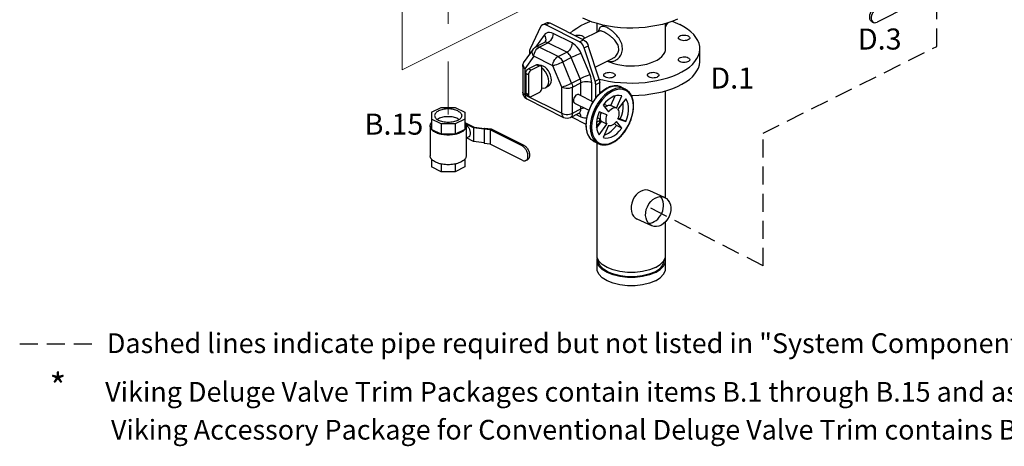
# Model space of a CAD drawing. Extents: x 4 to 158, y -9 to 181.
# Drawn here: x 21 to 103, y -9 to 26 of the extents above; entities that cross this region are included whole.
import ezdxf
from ezdxf.enums import TextEntityAlignment as Align

# ---------------------------------------------------------------- set-up
doc = ezdxf.new("R2010")
doc.units = 0
doc.header["$LTSCALE"] = 3
doc.header["$MEASUREMENT"] = 0
doc.linetypes.add('DASHED', pattern=[0.75, 0.5, -0.25])
doc.layers.get('0').update_dxf_attribs({"linetype": 'CONTINUOUS'})
for name, color, linetype in [('CEN', 7, 'CONTINUOUS'), ('hose', 7, 'CONTINUOUS'), ('NOTES', 7, 'CONTINUOUS')]:
    doc.layers.add(name, color=color, linetype=linetype)
doc.styles.add('SIMPLEX', font='SIMPLEX.SHX', dxfattribs={"width": 0.875})
doc.styles.get("Standard").update_dxf_attribs({"font": 'ARIAL.TTF'})

msp = doc.modelspace()

# ---------------------------------------------------------------- linework, layer by layer
at = {"linetype": 'Continuous'}
for p, q in [((94.843, 27.544), (92.142, 26.193)), ((91.704, 26.239), (91.834, 26.173)), ((64.2, 25.853), (63.296, 23.988)), ((64.321, 25.981), (64.657, 26.149)), ((64.604, 25.963), (64.94, 26.131)), ((67.398, 24.567), (64.604, 25.963)), ((64.94, 26.131), (67.733, 24.734)), ((67.663, 24.77), (69.02, 25.449)), ((68.86, 25.369), (68.86, 26.084)), ((69.021, 25.449), (69.02, 25.448)), ((74.559, 23.983), (74.559, 26.086)), ((74.657, 26.024), (74.71, 26.05)), ((74.71, 26.129), (74.71, 26.05)), ((64.462, 25.127), (63.745, 24.128)), ((66.788, 24.466), (65.214, 25.253)), ((67.398, 24.567), (67.733, 24.734)), ((63.544, 23.947), (62.804, 22.916)), ((63.252, 23.773), (63.252, 23.54)), ((64.483, 24.499), (63.775, 24.145)), ((64.059, 24.127), (64.766, 24.48)), ((65.633, 23.34), (64.059, 24.127)), ((66.34, 23.693), (64.766, 24.48)), ((67.802, 24.053), (68.137, 24.221)), ((68.706, 21.283), (67.802, 24.053)), ((69.042, 21.45), (68.137, 24.221)), ((74.49, 23.672), (74.546, 23.849)), ((74.546, 23.849), (74.559, 23.983)), ((77.408, 22.955), (77.408, 23.983)), ((62.804, 22.916), (62.804, 22.916)), ((63.611, 23.355), (62.871, 22.323)), ((65.185, 22.567), (63.611, 23.355)), ((65.633, 23.34), (66.34, 23.693)), ((66.009, 22.901), (66.716, 23.255)), ((67.456, 21.484), (66.716, 23.255)), ((68.28, 21.817), (67.54, 23.588)), ((68.712, 22.463), (70.152, 23.183)), ((74.39, 23.5), (74.49, 23.672)), ((62.686, 22.547), (62.686, 20.373)), ((62.871, 22.323), (62.871, 20.149)), ((63.838, 22.65), (63.167, 22.315)), ((63.391, 22.203), (63.167, 22.315)), ((64.062, 22.539), (63.391, 22.203)), ((64.062, 22.539), (63.838, 22.65)), ((64.204, 22.548), (63.98, 22.659)), ((64.286, 20.731), (64.286, 22.376)), ((65.925, 20.796), (65.185, 22.567)), ((66.749, 21.13), (66.009, 22.901)), ((62.943, 21.929), (62.943, 20.283)), ((63.167, 21.817), (62.943, 21.929)), ((63.167, 21.817), (63.167, 20.172)), ((66.749, 21.13), (67.456, 21.484)), ((68.706, 21.283), (69.042, 21.45)), ((64.823, 20.872), (64.599, 20.76)), ((65.925, 18.622), (65.925, 20.796)), ((66.82, 20.796), (67.528, 21.15)), ((66.82, 18.622), (66.82, 20.796)), ((67.528, 20.085), (67.528, 21.15)), ((68.423, 19.637), (68.423, 21.15)), ((68.75, 21.024), (69.086, 21.192)), ((68.75, 19.88), (68.75, 21.024)), ((69.086, 20.261), (69.086, 21.192)), ((70.887, 20.794), (71.224, 20.626)), ((74.559, 11.588), (74.559, 20.49)), ((62.871, 20.149), (65.925, 18.622)), ((63.167, 20.172), (62.943, 20.283)), ((63.249, 20), (63.025, 20.112)), ((63.036, 19.807), (66.089, 18.28)), ((63.391, 20.009), (64.062, 20.345)), ((67.351, 20.173), (68.538, 19.579)), ((69.279, 19.739), (69.032, 19.402)), ((69.086, 20.428), (69.233, 20.391)), ((70.02, 19.278), (70.367, 20.059)), ((70.468, 19.055), (70.917, 20.065)), ((71.247, 19.826), (70.605, 18.955)), ((66.82, 18.622), (67.528, 18.976)), ((66.997, 19.465), (68.181, 18.873)), ((67.528, 18.976), (67.528, 19.2)), ((69.376, 19.295), (69.826, 18.734)), ((69.453, 19.387), (69.725, 19.252)), ((70.468, 19.055), (70.02, 19.278)), ((66.656, 18.28), (67.363, 18.633)), ((66.733, 18.318), (67.945, 17.713)), ((67.139, 18.521), (67.528, 18.327)), ((67.468, 18.571), (67.399, 18.646)), ((68.82, 17.894), (69.086, 18.026)), ((68.887, 18.255), (69.158, 18.119)), ((69.688, 18.496), (69.047, 18.726)), ((69.086, 18.026), (69.086, 18.155)), ((70.605, 18.169), (71.247, 17.939)), ((70.626, 18.225), (70.799, 18.163)), ((71.247, 17.939), (70.799, 18.163)), ((68.809, 17.628), (68.921, 17.684)), ((68.831, 17.378), (69.241, 17.934)), ((68.86, 17.417), (68.86, 17.653)), ((69.047, 16.839), (69.688, 17.71)), ((69.688, 17.71), (69.241, 17.934)), ((69.826, 17.611), (69.376, 16.6)), ((70.47, 17.594), (70.325, 17.775)), ((70.917, 17.37), (70.468, 17.932)), ((70.917, 17.37), (70.47, 17.594)), ((68.622, 16.263), (68.383, 16.432)), ((68.622, 16.263), (68.958, 16.095)), ((68.86, 6.798), (68.86, 16.144)), ((74.559, 6.797), (74.559, 9.602)), ((68.86, 5.7), (68.86, 6.385)), ((74.559, 5.7), (74.559, 6.385))]:
    msp.add_line(p, q, dxfattribs=at)
at = {"color": 7}
for p, q in [((55.115, 18.707), (55.92, 19.11)), ((55.92, 19.11), (57.059, 19.11)), ((57.059, 19.11), (57.865, 18.707)), ((55.115, 18.707), (55.115, 17.271)), ((55.92, 17.735), (55.115, 18.137)), ((57.865, 18.137), (57.059, 17.735)), ((57.865, 18.707), (57.865, 17.271)), ((54.99, 17.556), (54.99, 15.093)), ((55.92, 16.869), (55.115, 17.271)), ((55.92, 17.735), (55.92, 16.869)), ((57.059, 17.735), (55.92, 17.735)), ((57.059, 17.735), (57.059, 16.869)), ((57.865, 17.271), (57.059, 16.869)), ((57.882, 17.852), (57.868, 17.845)), ((57.882, 17.852), (58.655, 17.465)), ((58.59, 17.409), (57.942, 17.733)), ((57.99, 17.556), (57.99, 15.093)), ((58.59, 17.409), (58.59, 16.273)), ((59.485, 17.289), (58.59, 17.409)), ((58.655, 17.465), (59.513, 17.35)), ((59.486, 17.301), (59.534, 17.39)), ((59.486, 17.301), (59.486, 16.11)), ((57.059, 16.869), (55.92, 16.869)), ((58.2, 16.659), (57.99, 16.554)), ((58.59, 16.273), (58.009, 16.564)), ((59.486, 16.153), (58.59, 16.273)), ((55.115, 14.799), (55.115, 14.159)), ((57.865, 14.799), (57.865, 14.159)), ((55.92, 13.756), (55.115, 14.159)), ((55.92, 14.402), (55.92, 13.756)), ((57.059, 14.402), (57.059, 13.756)), ((57.865, 14.159), (57.059, 13.756)), ((57.059, 13.756), (55.92, 13.756))]:
    msp.add_line(p, q, dxfattribs=at)
for p, q in [((59.969, 17.236), (59.486, 17.301)), ((59.534, 17.39), (60.065, 17.319)), ((62.636, 15.903), (59.969, 17.236)), ((59.969, 17.236), (59.969, 16.045)), ((60.065, 17.319), (62.766, 15.968)), ((59.969, 16.045), (59.486, 16.11)), ((62.636, 14.712), (59.969, 16.045)), ((62.636, 15.903), (62.766, 15.968)), ((62.943, 14.693), (63.074, 14.758))]:
    msp.add_line(p, q)
at = {"linetype": 'Continuous'}
for points in [[(91.704, 26.239), (91.65, 26.274), (91.59, 26.345), (91.549, 26.438), (91.528, 26.55), (91.528, 26.674), (91.549, 26.807), (91.59, 26.941), (91.65, 27.072), (91.725, 27.192), (91.813, 27.299), (91.91, 27.385), (92.011, 27.449)], [(92.142, 27.384), (92.041, 27.32), (91.944, 27.233), (91.856, 27.127), (91.781, 27.006), (91.721, 26.875), (91.68, 26.741), (91.658, 26.609), (91.658, 26.484), (91.68, 26.373), (91.721, 26.28), (91.781, 26.209), (91.835, 26.173)], [(66.638, 25.282), (66.884, 25.499), (67.175, 25.709), (67.503, 25.905), (67.865, 26.086), (68.257, 26.25), (68.309, 26.268)], [(75.554, 26.448), (75.162, 26.284), (74.741, 26.138), (74.297, 26.012), (73.831, 25.906), (73.348, 25.822), (72.853, 25.759), (72.348, 25.719), (71.837, 25.702), (71.326, 25.708), (70.818, 25.737), (70.317, 25.788), (69.827, 25.861), (69.353, 25.957), (68.897, 26.073), (68.464, 26.209), (68.057, 26.364), (67.68, 26.536)], [(75.11, 26.266), (75.362, 26.17), (75.739, 25.998)], [(91.835, 26.173), (91.856, 26.164), (91.944, 26.145), (92.041, 26.155), (92.142, 26.193)], [(64.321, 25.981), (64.253, 25.931), (64.2, 25.853)], [(64.604, 25.963), (64.505, 25.999), (64.409, 26.006), (64.321, 25.981)], [(64.657, 26.149), (64.745, 26.174), (64.841, 26.167), (64.94, 26.131)], [(74.559, 25.786), (74.622, 25.9), (74.661, 26.04), (74.667, 26.117)], [(77.408, 23.983), (77.395, 24.174), (77.338, 24.429), (77.236, 24.679), (77.088, 24.924), (76.898, 25.161), (76.666, 25.389), (76.394, 25.605), (76.084, 25.809), (75.739, 25.998)], [(65.214, 25.253), (65.07, 25.31), (64.925, 25.339), (64.785, 25.333), (64.658, 25.294), (64.549, 25.223), (64.462, 25.127)], [(64.462, 25.127), (64.544, 24.994), (64.59, 24.855), (64.596, 24.718), (64.563, 24.595), (64.528, 24.535)], [(65.214, 25.253), (65.198, 25.103), (65.154, 24.949), (65.083, 24.799), (64.99, 24.666), (64.882, 24.557), (64.766, 24.48)], [(67.039, 25.081), (67.127, 25.108), (67.236, 25.125), (67.351, 25.128), (67.463, 25.118), (67.568, 25.095), (67.658, 25.059)], [(67.802, 24.053), (67.749, 24.183), (67.677, 24.307), (67.593, 24.414), (67.497, 24.503), (67.398, 24.567)], [(67.658, 25.059), (67.728, 25.014), (67.775, 24.962), (67.796, 24.906), (67.797, 24.891)], [(67.733, 24.734), (67.833, 24.671), (67.928, 24.582), (68.013, 24.475), (68.084, 24.351), (68.137, 24.221)], [(67.797, 24.891), (67.789, 24.849), (67.775, 24.826)], [(75.622, 24.891), (75.63, 24.934), (75.664, 24.989), (75.723, 25.038), (75.804, 25.078), (75.902, 25.108), (76.011, 25.125), (76.126, 25.128), (76.238, 25.118), (76.343, 25.095), (76.433, 25.059)], [(75.761, 24.724), (75.691, 24.769), (75.644, 24.821), (75.623, 24.877), (75.622, 24.891)], [(76.572, 24.891), (76.564, 24.849), (76.53, 24.794), (76.471, 24.745), (76.39, 24.705), (76.292, 24.675), (76.183, 24.658), (76.068, 24.654), (75.956, 24.665), (75.851, 24.688), (75.761, 24.724)], [(76.433, 25.059), (76.503, 25.014), (76.55, 24.962), (76.571, 24.906), (76.572, 24.891)], [(63.296, 23.988), (63.271, 23.924), (63.257, 23.852), (63.252, 23.773)], [(63.611, 23.355), (63.538, 23.468), (63.492, 23.587), (63.474, 23.706), (63.485, 23.819), (63.525, 23.919), (63.544, 23.947)], [(63.611, 23.355), (63.622, 23.482), (63.655, 23.614), (63.708, 23.745), (63.779, 23.867), (63.864, 23.975), (63.959, 24.063), (64.059, 24.127)], [(63.776, 24.145), (63.844, 24.167), (63.948, 24.165), (64.059, 24.127)], [(64.766, 24.48), (64.694, 24.509), (64.621, 24.523), (64.552, 24.521), (64.483, 24.499)], [(66.788, 24.466), (66.773, 24.316), (66.728, 24.161), (66.657, 24.012), (66.564, 23.879), (66.456, 23.77), (66.34, 23.693)], [(67.54, 23.588), (67.452, 23.772), (67.343, 23.952), (67.216, 24.119), (67.076, 24.263), (66.931, 24.38), (66.788, 24.466)], [(69.036, 21.469), (69.353, 21.388), (69.827, 21.293), (70.317, 21.22), (70.818, 21.168), (71.326, 21.14), (71.837, 21.134), (72.348, 21.151), (72.853, 21.191), (73.348, 21.254), (73.831, 21.338), (74.297, 21.444), (74.741, 21.57), (75.162, 21.716), (75.554, 21.88), (75.916, 22.06), (76.244, 22.257), (76.535, 22.467), (76.787, 22.689), (76.999, 22.922), (77.168, 23.163), (77.292, 23.411), (77.372, 23.664), (77.407, 23.919), (77.408, 23.983)], [(62.871, 22.323), (62.799, 22.436), (62.752, 22.556), (62.734, 22.675), (62.746, 22.787), (62.786, 22.888), (62.804, 22.916)], [(65.185, 22.567), (65.196, 22.695), (65.23, 22.827), (65.283, 22.958), (65.354, 23.08), (65.439, 23.188), (65.533, 23.276), (65.633, 23.34)], [(65.633, 23.34), (65.743, 23.267), (65.847, 23.166), (65.937, 23.041), (66.009, 22.901)], [(66.716, 23.255), (66.672, 23.347), (66.618, 23.437), (66.554, 23.52), (66.484, 23.592), (66.412, 23.65), (66.34, 23.693)], [(67.54, 23.588), (67.428, 23.552), (67.292, 23.503), (67.143, 23.445), (66.991, 23.381), (66.845, 23.316), (66.716, 23.255)], [(69.717, 22.965), (69.963, 22.857), (70.259, 22.756), (70.578, 22.675), (70.915, 22.615), (71.264, 22.576), (71.62, 22.559), (71.978, 22.564), (72.331, 22.592), (72.675, 22.642), (73.003, 22.713), (73.311, 22.804), (73.594, 22.914), (73.847, 23.041), (74.066, 23.182), (74.248, 23.336), (74.39, 23.5)], [(71.712, 20.107), (71.837, 20.106), (72.348, 20.123), (72.853, 20.163), (73.348, 20.226), (73.831, 20.31), (74.297, 20.416), (74.741, 20.542), (75.162, 20.688), (75.554, 20.851), (75.916, 21.032), (76.244, 21.228), (76.535, 21.439), (76.787, 21.661), (76.999, 21.894), (77.168, 22.135), (77.292, 22.383), (77.372, 22.636), (77.407, 22.891), (77.408, 22.955)], [(75.622, 23.074), (75.63, 23.117), (75.664, 23.172), (75.723, 23.221), (75.804, 23.261), (75.902, 23.291), (76.011, 23.308), (76.126, 23.311), (76.238, 23.301), (76.343, 23.277), (76.433, 23.242)], [(75.761, 22.906), (75.691, 22.951), (75.644, 23.003), (75.623, 23.06), (75.622, 23.074)], [(76.572, 23.074), (76.564, 23.031), (76.53, 22.977), (76.471, 22.928), (76.39, 22.887), (76.292, 22.858), (76.183, 22.841), (76.068, 22.837), (75.956, 22.847), (75.851, 22.871), (75.761, 22.906)], [(76.433, 23.242), (76.503, 23.197), (76.55, 23.145), (76.571, 23.088), (76.572, 23.074)], [(62.871, 22.323), (62.783, 22.379), (62.721, 22.443), (62.69, 22.512), (62.686, 22.547)], [(62.943, 21.929), (62.95, 22.002), (62.973, 22.081), (63.008, 22.155), (63.055, 22.222), (63.109, 22.277), (63.167, 22.315)], [(63.391, 22.203), (63.333, 22.165), (63.279, 22.11), (63.232, 22.043), (63.197, 21.969), (63.174, 21.89), (63.167, 21.817)], [(63.838, 22.65), (63.896, 22.67), (63.95, 22.67), (63.98, 22.659)], [(64.204, 22.547), (64.174, 22.558), (64.119, 22.558), (64.062, 22.539)], [(65.07, 21.386), (65.053, 21.577), (65.003, 21.776), (64.923, 21.972), (64.817, 22.155), (64.689, 22.317), (64.547, 22.449), (64.398, 22.544), (64.249, 22.598), (64.107, 22.608), (64.091, 22.604)], [(64.286, 22.376), (64.279, 22.443), (64.256, 22.498), (64.22, 22.537), (64.204, 22.547)], [(64.846, 21.274), (64.827, 21.474), (64.774, 21.681), (64.687, 21.884), (64.573, 22.073), (64.436, 22.236), (64.286, 22.365)], [(65.185, 22.567), (65.28, 22.597), (65.392, 22.637), (65.517, 22.685), (65.648, 22.737), (65.777, 22.793), (65.9, 22.848), (66.009, 22.901)], [(64.823, 20.872), (64.923, 20.946), (65.003, 21.062), (65.053, 21.211), (65.07, 21.386)], [(68.28, 21.817), (68.167, 21.781), (68.032, 21.732), (67.883, 21.674), (67.73, 21.61), (67.585, 21.545), (67.456, 21.484)], [(67.528, 21.15), (67.523, 21.231), (67.509, 21.315), (67.487, 21.4), (67.456, 21.484)], [(68.423, 21.15), (68.414, 21.311), (68.387, 21.479), (68.341, 21.649), (68.28, 21.817)], [(68.75, 21.024), (68.745, 21.108), (68.73, 21.195), (68.706, 21.283)], [(69.042, 21.45), (69.066, 21.363), (69.081, 21.275), (69.086, 21.192)], [(69.417, 21.789), (69.425, 21.832), (69.459, 21.886), (69.518, 21.935), (69.599, 21.976), (69.697, 22.006), (69.807, 22.023), (69.921, 22.026), (70.033, 22.016), (70.138, 21.992), (70.228, 21.957)], [(69.556, 21.621), (69.486, 21.666), (69.439, 21.718), (69.418, 21.775), (69.417, 21.789)], [(70.367, 21.789), (70.359, 21.746), (70.325, 21.692), (70.266, 21.643), (70.185, 21.602), (70.087, 21.573), (69.978, 21.555), (69.863, 21.552), (69.751, 21.562), (69.646, 21.586), (69.556, 21.621)], [(70.228, 21.957), (70.299, 21.912), (70.346, 21.86), (70.366, 21.803), (70.367, 21.789)], [(73.052, 21.789), (73.06, 21.832), (73.094, 21.886), (73.153, 21.935), (73.234, 21.976), (73.332, 22.006), (73.441, 22.023), (73.556, 22.026), (73.668, 22.016), (73.773, 21.992), (73.863, 21.957)], [(73.191, 21.621), (73.12, 21.666), (73.073, 21.718), (73.053, 21.775), (73.052, 21.789)], [(74.002, 21.789), (73.994, 21.746), (73.96, 21.692), (73.901, 21.643), (73.82, 21.602), (73.722, 21.573), (73.612, 21.555), (73.498, 21.552), (73.386, 21.562), (73.281, 21.586), (73.191, 21.621)], [(73.863, 21.957), (73.933, 21.912), (73.98, 21.86), (74.001, 21.803), (74.002, 21.789)], [(64.062, 20.345), (64.119, 20.383), (64.174, 20.438), (64.221, 20.505), (64.256, 20.579), (64.279, 20.657), (64.286, 20.731)], [(64.286, 20.743), (64.436, 20.721), (64.573, 20.748), (64.599, 20.76)], [(64.599, 20.76), (64.687, 20.822), (64.774, 20.939), (64.827, 21.092), (64.846, 21.274)], [(65.925, 20.796), (66.02, 20.826), (66.132, 20.866), (66.257, 20.914), (66.387, 20.966), (66.517, 21.022), (66.639, 21.077), (66.749, 21.13)], [(65.925, 20.796), (66.035, 20.752), (66.163, 20.722), (66.301, 20.706), (66.443, 20.706), (66.582, 20.721), (66.709, 20.752), (66.82, 20.796)], [(66.749, 21.13), (66.788, 21.017), (66.812, 20.905), (66.82, 20.796)], [(68.423, 21.15), (68.292, 21.2), (68.139, 21.232), (67.975, 21.243), (67.812, 21.232), (67.659, 21.2), (67.528, 21.15)], [(67.964, 17.633), (67.991, 18.027), (68.072, 18.437), (68.204, 18.85), (68.383, 19.253), (68.604, 19.633), (68.859, 19.98), (69.142, 20.283), (69.444, 20.533), (69.755, 20.722), (70.066, 20.844), (70.368, 20.896), (70.651, 20.876), (70.887, 20.794)], [(71.223, 20.626), (70.987, 20.708), (70.704, 20.728), (70.402, 20.676), (70.091, 20.554), (69.78, 20.365), (69.478, 20.115), (69.195, 19.812), (68.94, 19.465), (68.719, 19.085), (68.54, 18.682), (68.408, 18.269), (68.327, 17.86), (68.3, 17.465)], [(71.882, 19.2), (71.856, 19.556), (71.777, 19.874), (71.649, 20.146), (71.476, 20.363), (71.262, 20.518), (71.015, 20.606), (70.741, 20.626), (70.448, 20.576), (70.147, 20.457), (69.845, 20.274), (69.553, 20.032), (69.279, 19.739)], [(62.721, 20.268), (62.69, 20.337), (62.686, 20.373)], [(62.871, 20.149), (62.783, 20.204), (62.721, 20.268)], [(62.871, 20.149), (62.882, 20.033), (62.915, 19.934), (62.969, 19.856), (63.036, 19.807)], [(63.025, 20.112), (63.008, 20.122), (62.973, 20.161), (62.95, 20.217), (62.943, 20.283)], [(63.167, 20.172), (63.174, 20.105), (63.197, 20.049), (63.232, 20.01), (63.249, 20)], [(63.249, 20), (63.279, 19.99), (63.333, 19.99), (63.391, 20.009)], [(67.351, 20.173), (67.314, 20.186), (67.246, 20.186), (67.174, 20.162), (67.102, 20.114), (67.034, 20.046), (66.976, 19.962), (66.932, 19.869), (66.904, 19.773), (66.894, 19.679)], [(66.894, 19.679), (66.904, 19.595), (66.932, 19.527), (66.976, 19.478), (66.997, 19.465)], [(70.917, 20.065), (70.715, 20.107), (70.495, 20.095), (70.264, 20.03), (70.03, 19.913), (69.799, 19.748), (69.579, 19.54), (69.376, 19.295)], [(71.247, 17.939), (71.364, 18.246), (71.444, 18.555), (71.485, 18.858), (71.485, 19.145), (71.444, 19.407), (71.364, 19.636), (71.247, 19.826)], [(67.363, 18.633), (67.423, 18.676), (67.469, 18.733), (67.502, 18.804), (67.521, 18.886), (67.528, 18.976)], [(67.811, 19.058), (67.659, 19.026), (67.528, 18.976)], [(68.412, 17.465), (68.438, 17.11), (68.516, 16.791), (68.644, 16.519), (68.818, 16.302), (69.032, 16.147), (69.279, 16.059), (69.553, 16.039), (69.846, 16.089), (70.147, 16.208), (70.448, 16.391), (70.741, 16.633), (71.015, 16.927), (71.262, 17.263), (71.476, 17.631), (71.65, 18.022), (71.777, 18.421), (71.856, 18.818), (71.882, 19.2)], [(69.032, 19.402), (68.818, 19.034), (68.644, 18.644)], [(69.521, 19.114), (69.586, 19.171), (69.699, 19.242), (69.812, 19.284), (69.921, 19.297), (70.02, 19.278)], [(70.468, 19.055), (70.369, 19.073), (70.26, 19.06), (70.147, 19.018), (70.034, 18.947), (69.925, 18.851), (69.826, 18.734)], [(70.605, 18.169), (70.661, 18.318), (70.695, 18.468), (70.707, 18.612), (70.695, 18.745), (70.661, 18.861), (70.605, 18.955)], [(70.799, 18.163), (70.917, 18.47), (70.997, 18.779), (71.037, 19.082), (71.037, 19.369), (71.015, 19.511)], [(65.925, 18.622), (66.036, 18.578), (66.163, 18.547), (66.302, 18.531), (66.443, 18.531), (66.582, 18.547), (66.709, 18.578), (66.82, 18.622)], [(65.925, 18.622), (65.936, 18.506), (65.969, 18.407), (66.022, 18.329), (66.089, 18.28)], [(66.82, 18.622), (66.805, 18.488), (66.76, 18.378), (66.689, 18.3), (66.656, 18.28)], [(67.528, 18.327), (67.512, 18.461), (67.468, 18.571)], [(67.528, 18.327), (67.679, 18.267), (67.83, 18.24), (67.973, 18.249), (68.009, 18.262)], [(68.644, 18.644), (68.516, 18.244), (68.438, 17.847), (68.412, 17.465)], [(69.047, 18.726), (68.93, 18.419), (68.849, 18.11), (68.809, 17.807), (68.809, 17.52), (68.849, 17.258), (68.93, 17.029), (69.047, 16.839)], [(69.086, 18.026), (69.075, 17.911), (69.041, 17.81), (68.988, 17.733), (68.921, 17.684)], [(69.241, 17.934), (69.185, 18.028), (69.151, 18.144), (69.14, 18.277), (69.151, 18.421), (69.185, 18.571), (69.22, 18.664)], [(69.688, 18.496), (69.633, 18.347), (69.599, 18.197), (69.587, 18.053), (69.599, 17.92), (69.633, 17.804), (69.688, 17.71)], [(68.383, 16.432), (68.204, 16.656), (68.072, 16.937), (67.991, 17.266), (67.964, 17.633)], [(68.3, 17.465), (68.327, 17.098), (68.408, 16.769), (68.54, 16.488), (68.719, 16.265), (68.958, 16.095)], [(69.376, 16.6), (69.579, 16.558), (69.799, 16.57), (70.03, 16.635), (70.264, 16.752), (70.495, 16.917), (70.715, 17.125), (70.917, 17.37)], [(69.479, 16.83), (69.582, 16.859), (69.816, 16.976), (70.047, 17.141), (70.267, 17.349), (70.47, 17.594)], [(69.826, 17.611), (69.925, 17.592), (70.034, 17.605), (70.147, 17.647), (70.26, 17.718), (70.369, 17.814), (70.468, 17.932)], [(69.02, 6.326), (68.878, 6.637), (68.86, 6.797)], [(68.86, 6.385), (68.878, 6.545), (68.899, 6.591)], [(74.399, 6.326), (74.541, 6.637), (74.559, 6.797)], [(74.559, 6.385), (74.541, 6.545), (74.52, 6.591)], [(73.724, 5.378), (73.225, 5.179), (72.651, 5.041), (72.029, 4.97), (71.39, 4.97), (70.768, 5.041), (70.194, 5.179), (69.695, 5.378), (69.297, 5.627), (69.02, 5.915), (68.878, 6.226), (68.86, 6.385)], [(73.641, 5.42), (73.163, 5.229), (72.612, 5.096), (72.015, 5.028), (71.404, 5.028), (70.807, 5.096), (70.256, 5.229), (69.778, 5.42), (69.397, 5.659), (69.131, 5.934), (68.995, 6.232), (68.978, 6.385)], [(73.724, 5.789), (73.225, 5.59), (72.651, 5.452), (72.029, 5.381), (71.39, 5.381), (70.768, 5.452), (70.194, 5.59), (69.695, 5.789), (69.297, 6.039), (69.02, 6.326)], [(73.641, 5.42), (74.022, 5.659), (74.288, 5.934), (74.424, 6.232), (74.441, 6.385)], [(73.724, 5.378), (74.122, 5.627), (74.399, 5.915), (74.541, 6.226), (74.559, 6.385)], [(73.724, 5.789), (74.122, 6.039), (74.399, 6.326)], [(73.724, 4.693), (73.225, 4.494), (72.651, 4.355), (72.029, 4.284), (71.39, 4.284), (70.768, 4.355), (70.194, 4.494), (69.695, 4.693), (69.297, 4.942), (69.02, 5.229), (68.878, 5.54), (68.86, 5.7)], [(73.724, 4.693), (74.122, 4.942), (74.399, 5.229), (74.541, 5.54), (74.559, 5.7)]]:
    msp.add_lwpolyline(points, dxfattribs=at)
msp.add_arc((66.372, 18.846), 0.633, 243.48314, 296.25224, dxfattribs=at)
for points in [[(68.988, 25.454), (68.985, 25.433)], [(69.695, 25.741), (69.525, 25.812), (69.378, 25.846), (69.249, 25.84), (69.141, 25.787), (69.059, 25.684), (69.005, 25.533), (68.988, 25.454)], [(69.031, 25.457), (69.02, 25.45)], [(69.471, 25.355), (69.321, 25.421), (69.196, 25.459), (69.089, 25.467), (69.021, 25.449)], [(69.742, 22.977), (69.762, 22.97), (69.834, 22.946), (69.914, 22.93), (70.002, 22.923), (70.1, 22.927), (70.208, 22.947), (70.327, 22.987), (70.454, 23.052), (70.586, 23.149), (70.718, 23.284), (70.835, 23.459), (70.923, 23.669), (70.968, 23.902), (70.963, 24.148), (70.91, 24.392), (70.816, 24.624), (70.696, 24.834), (70.564, 25.015), (70.434, 25.166), (70.311, 25.292), (70.195, 25.397), (70.089, 25.485), (69.994, 25.557), (69.908, 25.616), (69.831, 25.665), (69.76, 25.706), (69.695, 25.741)], [(70.152, 23.183), (70.169, 23.192), (70.295, 23.27), (70.421, 23.381), (70.534, 23.523), (70.619, 23.693), (70.662, 23.881), (70.658, 24.077), (70.606, 24.271), (70.515, 24.454), (70.4, 24.62), (70.274, 24.763), (70.151, 24.883), (70.035, 24.983), (69.927, 25.068), (69.829, 25.139), (69.741, 25.198), (69.663, 25.248), (69.593, 25.289), (69.529, 25.325), (69.471, 25.355)], [(63.544, 23.947), (63.628, 24.042), (63.736, 24.123), (63.776, 24.145)], [(64.528, 24.535), (64.503, 24.51), (64.484, 24.497)], [(62.686, 22.547), (62.699, 22.674), (62.737, 22.796), (62.799, 22.909), (62.804, 22.916)], [(70.887, 20.794), (70.658, 20.876), (70.37, 20.902), (70.064, 20.856), (69.748, 20.738), (69.434, 20.554), (69.13, 20.308), (68.844, 20.007), (68.586, 19.661), (68.364, 19.282), (68.183, 18.879), (68.05, 18.467), (67.969, 18.057), (67.941, 17.661)], [(71.905, 19.228), (71.878, 19.597), (71.796, 19.928), (71.663, 20.213), (71.481, 20.442), (71.256, 20.609), (71.223, 20.626)], [(62.686, 20.373), (62.706, 20.212), (62.769, 20.059), (62.87, 19.926), (63.003, 19.824), (63.036, 19.806)], [(68.959, 16.095), (69.188, 16.013), (69.476, 15.987), (69.783, 16.033), (70.098, 16.151), (70.412, 16.335), (70.716, 16.581), (71.002, 16.882), (71.26, 17.228), (71.482, 17.607), (71.663, 18.01), (71.796, 18.422), (71.878, 18.832), (71.905, 19.199)], [(71.905, 19.199), (71.905, 19.228)], [(67.363, 18.634), (67.395, 18.645), (67.42, 18.648), (67.407, 18.652)], [(67.941, 17.661), (67.941, 17.631)], [(67.941, 17.631), (67.969, 17.292), (68.05, 16.961), (68.183, 16.676), (68.365, 16.447), (68.59, 16.28), (68.623, 16.263)]]:
    msp.add_spline(points, degree=3, dxfattribs=at)
at = {"color": 7}
for points, start_tangent, end_tangent in [([(57.285, 18.82), (57.115, 18.89), (56.92, 18.942), (56.709, 18.974), (56.49, 18.985), (56.27, 18.974), (56.059, 18.942), (55.865, 18.89), (55.694, 18.82), (55.554, 18.735), (55.45, 18.637), (55.386, 18.532), (55.365, 18.422)], (-0.894427, 0.447214), (-0.000005, -1)), ([(55.365, 18.422), (55.386, 18.312), (55.45, 18.207), (55.554, 18.11), (55.694, 18.024)], (-0.000005, -1), (0.894427, -0.447214)), ([(57.285, 18.17), (57.115, 18.24), (56.92, 18.292), (56.709, 18.324), (56.49, 18.335), (56.27, 18.324), (56.059, 18.292), (55.865, 18.24), (55.694, 18.17), (55.573, 18.099)], (-0.894427, 0.447214), (-0.818229, -0.574892)), ([(57.615, 18.422), (57.593, 18.312), (57.529, 18.207), (57.425, 18.11), (57.285, 18.024), (57.115, 17.954), (56.92, 17.902), (56.709, 17.87), (56.49, 17.86), (56.27, 17.87), (56.059, 17.902), (55.865, 17.954), (55.694, 18.024)], (-0.000005, -1), (-0.894427, 0.447214)), ([(57.285, 18.82), (57.425, 18.735), (57.529, 18.637), (57.593, 18.532), (57.615, 18.422)], (0.894427, -0.447214), (-0.000005, -1)), ([(57.285, 18.17), (57.406, 18.099)], (0.894427, -0.447214), (0.818275, -0.574826)), ([(54.99, 17.556), (55.008, 17.673), (55.063, 17.788), (55.112, 17.853)], (0.000001, 1), (0.652473, 0.757812)), ([(55.107, 17.265), (55.063, 17.324), (55.008, 17.439), (54.99, 17.556)], (-0.644185, 0.76487), (0.000001, 1)), ([(57.55, 17.026), (57.371, 16.949), (57.171, 16.888), (56.953, 16.843), (56.724, 16.815), (56.49, 16.806), (56.255, 16.815), (56.026, 16.843), (55.809, 16.888), (55.608, 16.949), (55.429, 17.026), (55.276, 17.115), (55.153, 17.216), (55.107, 17.265)], (-0.894427, -0.447214), (-0.644185, 0.76487)), ([(57.872, 17.265), (57.826, 17.216), (57.703, 17.115), (57.55, 17.026)], (-0.644186, -0.764869), (-0.894427, -0.447214)), ([(57.865, 17.86), (57.882, 17.852)], (0.909595, -0.415497), (0.894427, -0.447214)), ([(57.867, 17.853), (57.874, 17.845)], (0.652473, -0.757812), (0.641439, -0.767174)), ([(57.99, 17.556), (57.971, 17.439), (57.916, 17.324), (57.872, 17.265)], (-0.000001, -1), (-0.644186, -0.764869)), ([(57.874, 17.845), (57.916, 17.788), (57.971, 17.673), (57.99, 17.556)], (0.641439, -0.767174), (-0.000001, -1)), ([(58.346, 16.963), (58.338, 17.062), (58.315, 17.165), (58.279, 17.267), (58.229, 17.366), (58.169, 17.457), (58.1, 17.536), (58.026, 17.601), (57.979, 17.632)], (0, 1), (-0.859366, 0.511361)), ([(58.2, 16.659), (58.229, 16.677), (58.279, 16.726), (58.315, 16.792), (58.338, 16.872), (58.346, 16.963)], (0.894402, 0.447264), (0, 1)), ([(55.107, 14.802), (55.063, 14.862), (55.008, 14.976), (54.99, 15.093)], (-0.644185, 0.76487), (0.000001, 1)), ([(55.112, 14.797), (55.107, 14.802)], (-0.652473, 0.757812), (-0.644185, 0.76487)), ([(55.919, 14.4), (55.809, 14.425), (55.608, 14.487), (55.429, 14.563), (55.276, 14.652), (55.153, 14.753), (55.112, 14.797)], (-0.979483, 0.201525), (-0.652473, 0.757812)), ([(57.867, 14.797), (57.826, 14.753), (57.703, 14.652), (57.55, 14.563)], (-0.652473, -0.757812), (-0.894427, -0.447214)), ([(57.872, 14.802), (57.867, 14.797)], (-0.644186, -0.764869), (-0.652473, -0.757812)), ([(57.99, 15.093), (57.971, 14.976), (57.916, 14.862), (57.872, 14.802)], (-0.000001, -1), (-0.644186, -0.764869)), ([(57.06, 14.4), (56.953, 14.38), (56.724, 14.353), (56.49, 14.343), (56.255, 14.353), (56.026, 14.38), (55.919, 14.4)], (-0.979483, -0.201527), (-0.979483, 0.201525)), ([(57.55, 14.563), (57.371, 14.487), (57.171, 14.425), (57.06, 14.4)], (-0.894427, -0.447214), (-0.979483, -0.201527))]:
    msp.add_spline(points, degree=3, dxfattribs=dict(at, start_tangent=start_tangent, end_tangent=end_tangent))
for points, start_tangent, end_tangent in [([(62.943, 14.693), (62.997, 14.728), (63.057, 14.799), (63.098, 14.892), (63.119, 15.004), (63.119, 15.128), (63.098, 15.261), (63.057, 15.395), (62.997, 15.525), (62.921, 15.646), (62.833, 15.753), (62.737, 15.839), (62.636, 15.903)], (0.893987, 0.448094), (-0.894427, 0.447214)), ([(62.766, 15.968), (62.867, 15.905), (62.964, 15.818), (63.052, 15.712), (63.127, 15.591), (63.187, 15.46), (63.229, 15.326), (63.25, 15.193), (63.25, 15.069), (63.229, 14.958), (63.187, 14.865), (63.127, 14.794), (63.074, 14.758)], (0.894427, -0.447214), (-0.893987, -0.448094)), ([(62.636, 14.712), (62.737, 14.675), (62.833, 14.665), (62.921, 14.683), (62.943, 14.693)], (0.894427, -0.447214), (0.893987, 0.448094))]:
    msp.add_spline(points, degree=3, dxfattribs=dict(start_tangent=start_tangent, end_tangent=end_tangent))
at = {"layer": 'CEN', "color": 7, "lineweight": 20}
for p, q in [((52.653, 37.432), (52.653, 22.232)), ((56.481, 37.251), (56.481, 26.052)), ((56.481, 22.92), (56.481, 18.508))]:
    msp.add_line(p, q, dxfattribs=at)
at = {"layer": 'CEN', "lineweight": 20}
msp.add_line((52.653, 22.238), (69.369, 30.601), dxfattribs=at)
at = {"layer": 'hose', "linetype": 'Continuous'}
for p, q in [((74.479, 11.63), (73.264, 12.177)), ((73.415, 9.266), (72.199, 9.813))]:
    msp.add_line(p, q, dxfattribs=at)
for centre, start_param, end_param in [((72.732, 10.995), 3.141593, 6.283185), ((73.345, 10.719), 0.340718, 2.800875)]:
    msp.add_ellipse(centre, major_axis=(-0.532, -1.182), ratio=0.762323, start_param=start_param, end_param=end_param, dxfattribs=at)
msp.add_ellipse((73.947, 10.448), major_axis=(-0.532, -1.182), ratio=0.762323, dxfattribs=at)
at = {"layer": 'NOTES', "color": 7, "linetype": 'DASHED'}
for p, q in [((97.116, 24.182), (97.116, 44.578)), ((82.664, 16.971), (97.116, 24.182)), ((82.664, 5.935), (82.664, 16.971)), ((82.664, 5.935), (73.345, 10.719)), ((20.875, -0.551), (27.3, -0.551))]:
    msp.add_line(p, q, dxfattribs=at)

# ---------------------------------------------------------------- texts
at = {"layer": 'NOTES', "color": 7}
for s, p in [('D.3', (92.361, 23.918)), ('D.1', (80.101, 20.675)), ('B.15', (51.981, 16.841))]:
    msp.add_text(s, height=1.75, dxfattribs=at).set_placement(p, align=Align.CENTER)
for s, p in [('Dashed lines indicate pipe required but not listed in "System Components" Table.', (28.125, -0.498)), ('Viking Deluge Valve Trim Packages contain items B.1 through B.15 and associated nipples.', (27.981, -4.543)), ('Viking Accessory Package for Conventional Deluge Valve Trim contains B.2 through B.5, ', (28.461, -7.693))]:
    msp.add_text(s, height=1.64062, dxfattribs=at).set_placement(p, align=Align.MIDDLE_LEFT)
at = {"layer": 'NOTES', "color": 7, "style": 'SIMPLEX'}
msp.add_text('*', height=2.188, dxfattribs=at).set_placement((24.049, -5.212), align=Align.CENTER)

doc.saveas('drawing.dxf')
